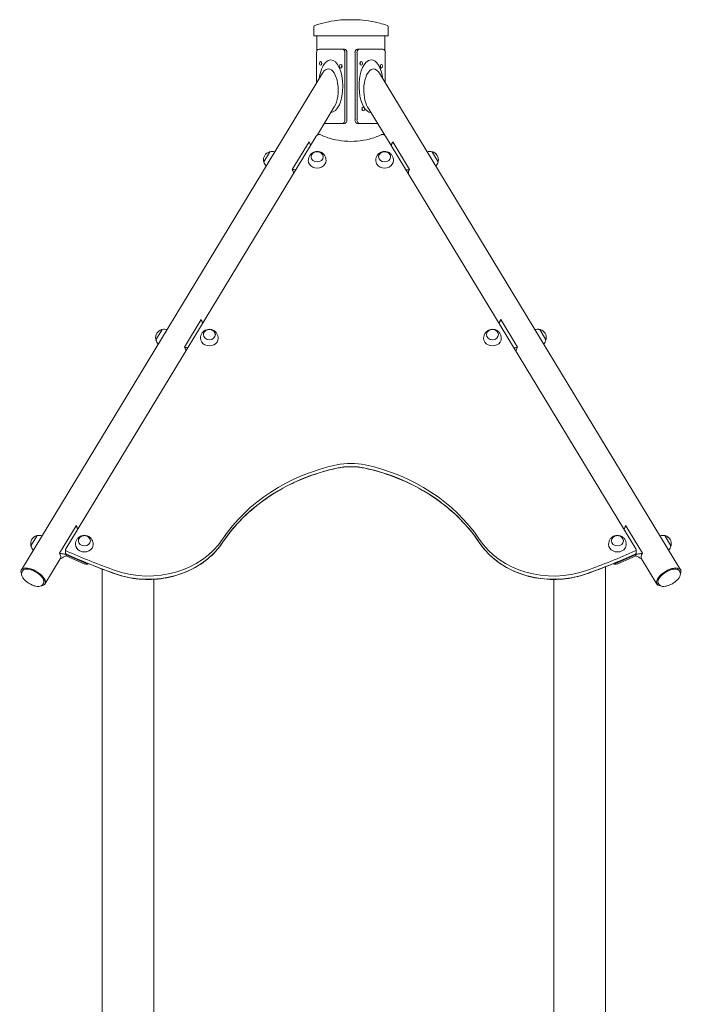
# Model space of a CAD drawing. Units: millimetres. Extents: x 13901 to 14755, y -16563 to -14960.
# Drawn here: x 14316 to 14431, y -16316 to -16144 of the extents above; entities that cross this region are included whole.
import ezdxf

# ---------------------------------------------------------------- set-up
doc = ezdxf.new("R2010")
doc.units = ezdxf.units.MM

# ---------------------------------------------------------------- blocks, each defined once
blk = doc.blocks.new('A$C6E0430F9')
at = {"lineweight": 0, "extrusion": (0, 1, 0)}
for p, q in [((290.74, 384), (290.74, 385.6)), ((303.76, 384), (303.76, 385.6)), ((290.89, 384), (290.74, 384)), ((290.89, 384), (296.9, 384)), ((291.3, 384), (291.3, 381.41)), ((297.6, 384), (296.9, 384)), ((297.6, 384), (303.61, 384)), ((303.2, 384), (303.2, 381.41)), ((303.76, 384), (303.61, 384)), ((291.24, 375.78), (291.24, 381.1)), ((291.66, 381.7), (295.77, 381.7)), ((296.12, 381.7), (295.77, 381.7)), ((296.19, 381.1), (296.19, 369.3)), ((296.54, 381.1), (296.54, 369.3)), ((297.96, 369.3), (297.96, 381.1)), ((298.31, 369.3), (298.31, 381.1)), ((298.38, 381.7), (298.73, 381.7)), ((298.73, 381.7), (302.84, 381.7)), ((303.26, 381.1), (303.26, 375.78)), ((292.27, 377.48), (239.6, 290.58)), ((302.23, 377.48), (354.9, 290.58)), ((294.34, 371.57), (291.37, 366.67)), ((300.16, 371.57), (303.15, 366.64)), ((295.77, 368.7), (292.6, 368.7)), ((296.12, 368.7), (295.77, 368.7)), ((298.38, 368.7), (298.73, 368.7)), ((301.9, 368.7), (298.73, 368.7)), ((247.38, 294.23), (291.16, 366.47)), ((286.99, 360.65), (289.92, 365.48)), ((303.31, 366.47), (347.09, 294.24)), ((304.58, 365.48), (307.51, 360.65)), ((282.01, 361.96), (283.01, 363.62)), ((283.01, 363.62), (283.09, 363.75)), ((311.41, 363.75), (312.49, 361.96)), ((268.12, 329.52), (271.05, 334.35)), ((323.45, 334.35), (326.38, 329.52)), ((264.15, 332.5), (264.23, 332.63)), ((330.27, 332.62), (331.36, 330.83)), ((263.14, 330.83), (264.15, 332.5)), ((246.26, 293.46), (249.19, 298.29)), ((345.31, 298.29), (348.24, 293.46)), ((241.28, 294.77), (242.29, 296.43)), ((242.29, 296.43), (242.37, 296.56)), ((352.13, 296.56), (353.22, 294.76)), ((352.13, 296.56), (352.13, 296.56)), ((247.34, 294.09), (247.34, 293.52)), ((247.4, 293.26), (247.43, 293.32)), ((250.71, 291.79), (247.4, 293.26)), ((247.42, 293.04), (250.71, 291.58)), ((347.1, 293.26), (343.79, 291.79)), ((343.79, 291.58), (347.08, 293.04)), ((347.06, 293.33), (347.1, 293.26)), ((347.13, 294.09), (347.13, 293.52)), ((246.41, 292.49), (243.73, 288.08)), ((348.09, 292.49), (350.77, 288.08)), ((239.85, 290.43), (239.72, 290.2)), ((253.75, 195.35), (253.75, 290.69)), ((341.75, 195.35), (341.75, 291.09)), ((354.65, 290.43), (354.78, 290.2)), ((243.48, 288.23), (243.34, 288)), ((262.75, 195.4), (262.75, 288.9)), ((332.75, 195.4), (332.75, 288.87)), ((351.02, 288.23), (351.16, 288))]:
    blk.add_line(p, q, dxfattribs=at)
at = {"lineweight": 0, "extrusion": (0, 0, -1)}
for centre, radius, start, end in [((-290.99, 385.6), 0.25, 0, 71.2076), ((-283.4, 362.34), 1.45, 348.3761, 74.0633), ((-283.06, 363.54), 0.2, 74.0633, 96.5476), ((-283.48, 361.98), 1.81, 77.6169, 104.7124), ((-311.02, 361.98), 1.81, 75.2876, 102.3831), ((-311.02, 361.98), 1.81, 75.2876, 102.3831), ((-311.44, 363.54), 0.2, 83.4524, 105.9367), ((-311.44, 363.54), 0.2, 83.4524, 105.9367), ((-311.1, 362.34), 1.45, 105.9367, 148.7858), ((-311.1, 362.34), 1.45, 105.9367, 191.6239), ((-283.4, 362.34), 1.45, 348.3761, 31.2252), ((-282.18, 362.09), 0.2, 325.8918, 348.3761), ((-282.18, 362.09), 0.2, 325.8918, 348.3761), ((-283.75, 362.43), 1.81, 317.727, 344.8225), ((-283.75, 362.43), 1.81, 317.727, 344.8225), ((-310.75, 362.43), 1.81, 195.1775, 222.273), ((-312.32, 362.09), 0.2, 191.6239, 214.1082), ((-264.54, 331.21), 1.45, 348.3761, 74.0633), ((-264.19, 332.41), 0.2, 74.0633, 96.5476), ((-264.62, 330.86), 1.81, 77.6169, 104.7124), ((-329.88, 330.86), 1.81, 75.2876, 102.3831), ((-329.88, 330.85), 1.81, 75.2876, 102.3831), ((-330.31, 332.41), 0.2, 83.4524, 105.9367), ((-330.31, 332.41), 0.2, 83.4524, 105.9367), ((-329.96, 331.21), 1.45, 105.9367, 148.8032), ((-329.96, 331.21), 1.45, 105.9367, 191.6239), ((-264.54, 331.21), 1.45, 348.3761, 31.2426), ((-263.31, 330.96), 0.2, 325.8918, 348.3761), ((-263.31, 330.96), 0.2, 325.8918, 348.3761), ((-331.19, 330.96), 0.2, 191.6239, 214.1082), ((-264.89, 331.3), 1.81, 317.727, 344.8225), ((-264.89, 331.3), 1.81, 317.727, 344.8225), ((-329.61, 331.3), 1.81, 195.1775, 222.273), ((-242.68, 295.15), 1.45, 348.3761, 74.0633), ((-242.34, 296.35), 0.2, 74.0633, 96.5476), ((-242.76, 294.79), 1.81, 77.6169, 104.7124), ((-351.74, 294.79), 1.81, 75.2876, 102.3831), ((-351.74, 294.79), 1.81, 75.2876, 102.3831), ((-352.16, 296.35), 0.2, 83.4524, 105.9367), ((-352.16, 296.35), 0.2, 83.4524, 105.9367), ((-351.82, 295.14), 1.45, 105.9367, 191.6239), ((-351.82, 295.15), 1.45, 105.9367, 148.8234), ((-242.68, 295.14), 1.45, 348.3761, 31.2628), ((-241.45, 294.89), 0.2, 325.8918, 348.3761), ((-241.46, 294.89), 0.2, 325.8918, 348.3761), ((-243.03, 295.24), 1.81, 317.727, 344.8225), ((-243.03, 295.24), 1.81, 317.727, 344.8225), ((-351.47, 295.24), 1.81, 195.1775, 222.273), ((-353.05, 294.89), 0.2, 191.6239, 214.1082)]:
    blk.add_arc(centre, radius, start, end, dxfattribs=at)
at = {"lineweight": 0}
blk.add_arc((303.51, 385.6), 0.25, 0, 71.2076, dxfattribs=at)
at = {"lineweight": 0, "extrusion": (0, 0, -1)}
for centre, major_axis, ratio, start_param, end_param in [((291.66, 381.1), (0, 0.6), 0.707107, -1.570796, 0), ((295.77, 381.1), (0, 0.6), 0.707107, 0, 1.570796), ((296.12, 381.1), (0, 0.6), 0.707107, 0, 1.570796), ((298.38, 381.1), (0, 0.6), 0.707107, -1.570796, 0), ((298.73, 381.1), (0, 0.6), 0.707107, -1.570796, 0), ((302.84, 381.1), (0, 0.6), 0.707107, 0, 1.570796), ((291.95, 379.2), (0, 0.325), 0.707107, -4.712389, 1.570796), ((299.02, 379.2), (0, 0.325), 0.707107, -4.712389, 1.570796), ((295.48, 378.7), (0, 0.325), 0.707107, -4.712389, 1.570796), ((302.55, 378.7), (0, 0.325), 0.707107, -4.712389, 1.570796), ((299.37, 371.2), (0, 0.325), 0.707107, -4.712389, 1.570796), ((295.77, 369.3), (0, -0.6), 0.707107, -1.570796, 0), ((296.12, 369.3), (0, -0.6), 0.707107, -1.570796, 0), ((298.38, 369.3), (0, -0.6), 0.707107, 0, 1.570796), ((298.73, 369.3), (0, -0.6), 0.707107, 0, 1.570796), ((288, 365.77), (2.07, -1.25), 0.460179, -0.736547, -0.535741), ((306.5, 365.77), (2.07, 1.25), 0.460179, -2.605221, -2.405357), ((291.34, 362.86), (1.05, 0), 0.855186, -1.02590979740872, 5.257275509770866), ((303.13, 362.86), (1.05, 0), 0.855186, -1.025909797408719, 5.257275509770867), ((291.34, 362.21), (1.55, 0), 0.855186, 0, 3.141593), ((303.13, 362.21), (1.55, 0), 0.855186, 0, 3.141593), ((269.13, 334.64), (2.07, -1.25), 0.460179, -0.736547, -0.535741), ((325.37, 334.64), (2.07, 1.25), 0.460179, -2.605221, -2.405357), ((272.48, 331.73), (1.05, 0), 0.855186, -1.025909797408719, 5.257275509770867), ((322, 331.73), (1.05, 0), 0.855186, -1.025909797408719, 5.257275509770867), ((272.48, 331.08), (1.55, 0), 0.855186, 0, 3.141593), ((322, 331.08), (1.55, 0), 0.855186, 0, 3.141593), ((302.71, 282.32), (32.13, 0), 0.855186, -2.622856, -1.820711), ((302.71, 282.32), (32.13, 0), 0.855186, -2.622856, -1.820711), ((297.24, 300.65), (10, 0), 0.855186, -1.820711, -1.320929), ((297.24, 300.65), (10, 0), 0.855186, -1.820711, -1.320929), ((291.77, 282.32), (32.13, 0), 0.855186, -1.320929, -0.518783), ((291.77, 282.32), (32.13, 0), 0.855186, -1.320929, -0.518783), ((247.27, 298.58), (2.07, -1.25), 0.460179, -0.736547, -0.535741), ((347.23, 298.58), (2.07, 1.25), 0.460179, -2.606861, -2.403935), ((250.62, 295.66), (1.05, 0), 0.855186, -1.025909797408719, 5.257275509770867), ((343.86, 295.66), (1.05, 0), 0.855186, -1.025909797408718, 5.257275509770868), ((250.62, 295.01), (1.55, 0), 0.855186, 0, 3.141593), ((261.78, 301.73), (-15, 0), 0.855186, -2.622856, -1.177276), ((261.78, 301.73), (-15, 0), 0.855186, -2.622856, -1.177276), ((332.69, 301.73), (-15, 0), 0.855186, -1.964363, -0.518783), ((332.69, 301.73), (-15, 0), 0.855186, -1.964363, -0.518783), ((343.86, 295.02), (1.55, 0), 0.855186, 0, 3.141593), ((247.64, 293.52), (-0.3, 0), 0.855186, -1.089289, 0), ((247.64, 293.52), (-0.3, 0), 0.855186, -1.089289, 0), ((297.07, 374.41), (-107.03, 0), 0.855186, -1.177276, -1.089289), ((297.07, 374.41), (-107.03, 0), 0.855186, -1.177276, -1.089289), ((297.4, 374.41), (-107.03, 0), 0.855186, -2.052351, -1.964363), ((297.4, 374.41), (-107.03, 0), 0.855186, -2.052351, -1.964363), ((346.83, 293.52), (0.3, 0), 0.855186, 0, 1.089242), ((346.83, 293.52), (0.3, 0), 0.855186, 0, 1.089242), ((250.99, 292.24), (-0.6, 0), 0.855186, -1.742576, -1.0926), ((343.51, 292.24), (-0.6, 0), 0.855186, -2.048993, -1.365146), ((241.67, 289.33), (-2.07, 1.25), 0.460179, -0.580809, 2.220195), ((241.67, 289.33), (-1.81, 1.1), 0.460179, 0, 3.141593), ((352.83, 289.33), (-2.07, -1.25), 0.460179, -0.580809, 3.722402), ((352.83, 289.33), (1.81, 1.1), 0.460179, -2.222338, 0), ((241.67, 289.33), (2.07, -1.25), 0.460179, -0.921397, 0.580809), ((352.83, 289.33), (-1.81, -1.1), 0.460179, 0, 0.919255)]:
    blk.add_ellipse(centre, major_axis=major_axis, ratio=ratio, start_param=start_param, end_param=end_param, dxfattribs=at)
at = {"lineweight": 0}
for centre, major_axis, ratio, start_param, end_param in [((293.71, 375.2), (0, -4.61), 0.460179, -2.696787, -1.855704), ((292.3, 379.2), (0, -0.325), 0.707107, -2.263956, -0.877636), ((293.71, 375.2), (0, -4.61), 0.460179, 3.141593, 3.586399), ((293.71, 375.2), (0, -4.61), 0.460179, 0.012909, 3.141593), ((300.79, 375.2), (0, -4.61), 0.460179, -2.696787, -0.012909), ((298.66, 379.2), (0, 0.325), 0.707107, -1.570796, -0.877636), ((298.66, 379.2), (0, 0.325), 0.707107, -2.263956, -1.570796), ((300.79, 375.2), (0, -4.61), 0.460179, 3.141593, 3.586399), ((300.79, 375.2), (0, -4.61), 0.460179, 1.855704, 3.141593), ((293.3, 374.52), (0, -3.71), 0.460179, -2.908733, -2.492194), ((293.3, 374.52), (0, -3.71), 0.460179, 3.141593, 3.374453), ((293.3, 374.52), (0, -3.71), 0.460179, 0.649399, 3.141593), ((295.84, 378.7), (0, -0.325), 0.707107, -2.263956, -0.877636), ((301.2, 374.52), (0, -3.71), 0.460179, -2.908733, -0.649399), ((301.2, 374.52), (0, -3.71), 0.460179, 3.141593, 3.374453), ((301.2, 374.52), (0, -3.71), 0.460179, 2.492194, 3.141593), ((302.2, 378.7), (0, 0.325), 0.707107, -1.570796, -0.877636), ((302.2, 378.7), (0, 0.325), 0.707107, -2.263956, -1.570796), ((299.02, 371.2), (0, 0.325), 0.707107, -1.570796, -0.877636), ((299.02, 371.2), (0, 0.325), 0.707107, -2.263956, -1.570796), ((285.07, 360.94), (2.07, -1.25), 0.460179, 0.24349, 0.736547), ((309.43, 360.94), (-2.07, -1.25), 0.460179, -0.736236, -0.200224), ((266.2, 329.81), (2.07, -1.25), 0.460179, 0.24349, 0.736547), ((328.3, 329.81), (-2.07, -1.25), 0.460179, -0.736236, -0.204039), ((297.24, 300.08), (-10, 0), 0.855186, -1.820664, -1.320882), ((297.24, 300.08), (-10, 0), 0.855186, -1.820664, -1.320882), ((302.71, 281.75), (-32.13, 0), 0.855186, -1.320882, -0.518737), ((302.71, 281.75), (-32.13, 0), 0.855186, -1.320882, -0.518737), ((291.77, 281.75), (-32.13, 0), 0.855186, -2.622809, -1.820664), ((291.77, 281.75), (-32.13, 0), 0.855186, -2.622809, -1.820664), ((261.78, 302.3), (15, 0), 0.855186, -1.964316, -0.518737), ((261.78, 302.3), (15, 0), 0.855186, -1.964316, -0.518737), ((332.69, 302.3), (15, 0), 0.855186, -2.622809, -1.177229), ((332.69, 302.3), (15, 0), 0.855186, -2.622809, -1.177229), ((244.34, 293.74), (2.07, -1.25), 0.460179, 0, 0.736547), ((247.64, 294.09), (-0.3, 0), 0.855186, 0, 1.089289), ((247.64, 294.09), (-0.3, 0), 0.855186, 0, 1.089289), ((244.66, 294.26), (2.66, -1.61), 0.460179, 0.271998, 0.400921), ((297.07, 374.98), (107.03, 0), 0.855186, -2.052304, -1.964316), ((297.07, 374.98), (107.03, 0), 0.855186, -2.052304, -1.964316), ((297.4, 374.98), (107.03, 0), 0.855186, -1.177229, -1.089242), ((297.4, 374.98), (107.03, 0), 0.855186, -1.177229, -1.089242), ((346.83, 294.09), (0.3, 0), 0.855186, -1.089242, 0), ((346.83, 294.09), (0.3, 0), 0.855186, -1.089242, 0), ((349.84, 294.26), (-2.66, -1.61), 0.460179, -0.40089, -0.271998), ((350.16, 293.74), (-2.07, -1.25), 0.460179, -0.737658, 0), ((250.99, 292.04), (0.6, 0), 0.855186, -2.048993, -0.911729), ((343.51, 292.04), (0.6, 0), 0.855186, -2.252086, -1.0926), ((241.67, 289.33), (-1.85, 1.12), 0.460179, -2.220195, 0.204243), ((241.97, 289.82), (-1.65, 1), 0.460179, 0.122725, 0.163077), ((241.77, 289.5), (-1.65, 1), 0.460179, -0.494497, -0.367424), ((241.97, 289.82), (-1.45, 0.88), 0.460179, -0.052698, -0.051424), ((241.77, 289.5), (-1.45, 0.88), 0.460179, -1.856808, -1.284785), ((352.83, 289.33), (1.85, 1.12), 0.460179, -0.204243, 3.345836), ((352.73, 289.5), (-1.45, -0.88), 0.460179, -1.856808, -1.284785), ((352.53, 289.82), (1.45, 0.88), 0.460179, 0.051424, 0.052698), ((352.73, 289.5), (1.65, 1), 0.460179, 0.367424, 0.494497), ((352.53, 289.82), (1.65, 1), 0.460179, -0.163077, -0.122725), ((241.67, 289.33), (1.85, -1.12), 0.460179, -0.204243, 0.921397), ((241.97, 289.82), (1.45, -0.88), 0.460179, 0.051424, 0.052698), ((241.77, 289.5), (1.65, -1), 0.460179, 0.367424, 0.494497), ((241.97, 289.82), (1.65, -1), 0.460179, -0.163077, -0.122725), ((352.53, 289.82), (-1.65, -1), 0.460179, 0.122725, 0.163077), ((352.73, 289.5), (-1.65, -1), 0.460179, -0.494497, -0.367424), ((352.53, 289.82), (-1.45, -0.88), 0.460179, -0.052698, -0.051424)]:
    blk.add_ellipse(centre, major_axis=major_axis, ratio=ratio, start_param=start_param, end_param=end_param, dxfattribs=at)
for points, knots in [([(290.91, 385.83), (292.17, 386.26), (293.47, 386.56), (295.24, 386.78), (295.7, 386.83), (296.15, 386.85)], [0, 0, 0, 0, 3.98366, 3.98366, 5.348399, 5.348399, 5.348399, 5.348399]), ([(296.23, 386.85), (296.21, 386.85), (296.18, 386.85), (296.16, 386.85), (296.15, 386.85), (296.15, 386.85)], [-6.9325284, -6.9325284, -6.9325284, -6.9325284, -6.7106936, -6.7106936, -6.4992658, -6.4992658, -6.4992658, -6.4992658]), ([(298.35, 386.85), (298.35, 386.85), (298.35, 386.85), (298.35, 386.85), (298.32, 386.85), (298.21, 386.85), (298.13, 386.85), (297.92, 386.85), (297.8, 386.85), (297.54, 386.85), (297.39, 386.85), (297.1, 386.85), (296.96, 386.85), (296.69, 386.85), (296.57, 386.85), (296.37, 386.85), (296.29, 386.85), (296.23, 386.85)], [-3.032449, -3.032449, -3.032449, -3.032449, -3.023518, -3.023518, -2.590701, -2.590701, -2.163239, -2.163239, -1.73161, -1.73161, -1.297345, -1.297345, -0.863882, -0.863882, -0.431438, -0.431438, 0, 0, 0, 0]), ([(298.35, 386.85), (299.68, 386.78), (301, 386.57), (302.72, 386.11), (303.16, 385.98), (303.59, 385.83)], [0, 0, 0, 0, 3.983665, 3.983665, 5.348399, 5.348399, 5.348399, 5.348399]), ([(290.18, 364.84), (290.18, 364.85), (290.13, 364.96), (290.04, 365.17), (289.96, 365.38), (289.92, 365.48)], [0.6475107, 0.6475107, 0.6475107, 0.6475107, 0.6686368, 1.0029552, 1.3372736, 1.3372736, 1.3372736, 1.3372736]), ([(291.16, 366.47), (291.2, 366.52), (291.23, 366.57), (291.32, 366.64), (291.38, 366.68), (291.49, 366.72), (291.55, 366.74), (291.67, 366.76), (291.73, 366.76), (291.85, 366.74), (291.91, 366.72), (291.96, 366.69), (291.96, 366.69), (291.97, 366.69)], [3.619789, 3.619789, 3.619789, 3.619789, 3.926597, 3.926597, 4.244792, 4.244792, 4.562987, 4.562987, 4.881183, 4.881183, 5.199378, 5.199378, 5.210766, 5.210766, 5.210766, 5.210766]), ([(291.97, 366.69), (292.61, 366.39), (293.29, 366.15), (294.69, 365.78), (295.41, 365.66), (296.87, 365.53), (297.6, 365.53), (299.06, 365.66), (299.78, 365.78), (301.18, 366.15), (301.86, 366.39), (302.51, 366.69)], [4.2140115, 4.2140115, 4.2140115, 4.2140115, 4.4133719, 4.4133719, 4.6127322, 4.6127322, 4.8120926, 4.8120926, 5.0114529, 5.0114529, 5.2108133, 5.2108133, 5.2108133, 5.2108133]), ([(302.51, 366.69), (302.56, 366.72), (302.62, 366.74), (302.74, 366.75), (302.8, 366.76), (302.92, 366.74), (302.98, 366.73), (303.09, 366.68), (303.14, 366.65), (303.24, 366.57), (303.28, 366.52), (303.31, 366.47)], [4.213965, 4.213965, 4.213965, 4.213965, 4.53216, 4.53216, 4.850355, 4.850355, 5.168551, 5.168551, 5.486746, 5.486746, 5.804942, 5.804942, 5.804942, 5.804942]), ([(304.31, 364.82), (304.32, 364.83), (304.37, 364.95), (304.46, 365.17), (304.54, 365.38), (304.58, 365.48)], [0.6187598, 0.6187598, 0.6187598, 0.6187598, 0.6682968, 1.0024452, 1.3365936, 1.3365936, 1.3365936, 1.3365936]), ([(289.79, 362.21), (289.79, 362.38), (289.82, 362.55), (289.93, 362.88), (290.01, 363.03), (290.2, 363.29), (290.32, 363.41), (290.57, 363.6), (290.71, 363.67), (291.01, 363.77), (291.16, 363.79), (291.47, 363.8), (291.63, 363.78), (291.95, 363.68), (292.1, 363.61), (292.38, 363.4), (292.51, 363.27), (292.71, 362.98), (292.79, 362.81), (292.87, 362.5), (292.89, 362.35), (292.89, 362.21)], [3.141593, 3.141593, 3.141593, 3.141593, 3.415957, 3.415957, 3.697708, 3.697708, 4.000046, 4.000046, 4.331486, 4.331486, 4.690427, 4.690427, 5.061748, 5.061748, 5.422618, 5.422618, 5.754263, 5.754263, 6.054197, 6.054197, 6.283185, 6.283185, 6.283185, 6.283185]), ([(290.29, 362.84), (290.3, 362.92), (290.31, 363.01), (290.38, 363.19), (290.43, 363.28), (290.55, 363.43), (290.63, 363.5), (290.81, 363.62), (290.91, 363.67), (291.13, 363.73), (291.24, 363.74), (291.47, 363.74), (291.58, 363.72), (291.8, 363.65), (291.9, 363.61), (292.08, 363.48), (292.16, 363.41), (292.28, 363.24), (292.33, 363.15), (292.38, 362.98), (292.39, 362.91), (292.39, 362.84)], [3.164495, 3.164495, 3.164495, 3.164495, 3.442653, 3.442653, 3.748634, 3.748634, 4.065618, 4.065618, 4.392677, 4.392677, 4.725251, 4.725251, 5.05932, 5.05932, 5.39161, 5.39161, 5.717844, 5.717844, 6.033261, 6.033261, 6.260283, 6.260283, 6.260283, 6.260283]), ([(301.58, 362.21), (301.58, 362.38), (301.61, 362.56), (301.72, 362.88), (301.79, 363.03), (301.99, 363.29), (302.1, 363.41), (302.36, 363.6), (302.5, 363.67), (302.79, 363.77), (302.95, 363.79), (303.26, 363.8), (303.42, 363.78), (303.73, 363.68), (303.89, 363.61), (304.17, 363.4), (304.29, 363.27), (304.5, 362.98), (304.57, 362.81), (304.66, 362.5), (304.68, 362.35), (304.68, 362.21)], [3.141593, 3.141593, 3.141593, 3.141593, 3.415957, 3.415957, 3.697708, 3.697708, 4.000046, 4.000046, 4.331486, 4.331486, 4.690427, 4.690427, 5.061748, 5.061748, 5.422618, 5.422618, 5.754263, 5.754263, 6.054197, 6.054197, 6.283185, 6.283185, 6.283185, 6.283185]), ([(302.08, 362.84), (302.08, 362.92), (302.1, 363.01), (302.16, 363.19), (302.21, 363.28), (302.34, 363.43), (302.42, 363.5), (302.6, 363.62), (302.7, 363.67), (302.92, 363.73), (303.03, 363.74), (303.26, 363.74), (303.37, 363.72), (303.59, 363.65), (303.69, 363.61), (303.87, 363.48), (303.95, 363.41), (304.07, 363.24), (304.12, 363.15), (304.17, 362.98), (304.18, 362.91), (304.18, 362.84)], [3.164495, 3.164495, 3.164495, 3.164495, 3.442653, 3.442653, 3.748634, 3.748634, 4.065618, 4.065618, 4.392677, 4.392677, 4.725251, 4.725251, 5.05932, 5.05932, 5.39161, 5.39161, 5.717844, 5.717844, 6.033261, 6.033261, 6.260283, 6.260283, 6.260283, 6.260283]), ([(287.57, 360.55), (287.57, 360.55), (287.47, 360.57), (287.27, 360.6), (287.08, 360.63), (286.99, 360.65)], [0.6475107, 0.6475107, 0.6475107, 0.6475107, 0.6686368, 1.0029552, 1.3372736, 1.3372736, 1.3372736, 1.3372736]), ([(306.9, 360.54), (306.92, 360.54), (307.02, 360.56), (307.23, 360.6), (307.42, 360.63), (307.51, 360.65)], [0.6190755, 0.6190755, 0.6190755, 0.6190755, 0.6682968, 1.0024452, 1.3365936, 1.3365936, 1.3365936, 1.3365936]), ([(271.31, 333.71), (271.31, 333.72), (271.26, 333.83), (271.18, 334.04), (271.09, 334.25), (271.05, 334.35)], [0.6475107, 0.6475107, 0.6475107, 0.6475107, 0.6686368, 1.0029552, 1.3372736, 1.3372736, 1.3372736, 1.3372736]), ([(323.18, 333.69), (323.18, 333.7), (323.23, 333.82), (323.32, 334.04), (323.41, 334.25), (323.45, 334.35)], [0.6210588, 0.6210588, 0.6210588, 0.6210588, 0.6682968, 1.0024452, 1.3365936, 1.3365936, 1.3365936, 1.3365936]), ([(270.93, 331.08), (270.93, 331.25), (270.95, 331.43), (271.06, 331.75), (271.14, 331.9), (271.33, 332.16), (271.45, 332.28), (271.7, 332.47), (271.84, 332.54), (272.14, 332.64), (272.29, 332.66), (272.61, 332.67), (272.77, 332.65), (273.08, 332.55), (273.23, 332.48), (273.51, 332.27), (273.64, 332.14), (273.84, 331.85), (273.92, 331.68), (274.01, 331.37), (274.03, 331.22), (274.03, 331.08)], [3.141593, 3.141593, 3.141593, 3.141593, 3.415957, 3.415957, 3.697708, 3.697708, 4.000046, 4.000046, 4.331486, 4.331486, 4.690427, 4.690427, 5.061748, 5.061748, 5.422618, 5.422618, 5.754263, 5.754263, 6.054197, 6.054197, 6.283185, 6.283185, 6.283185, 6.283185]), ([(271.43, 331.71), (271.43, 331.79), (271.44, 331.88), (271.51, 332.06), (271.56, 332.15), (271.69, 332.3), (271.77, 332.37), (271.95, 332.49), (272.05, 332.54), (272.26, 332.6), (272.37, 332.61), (272.6, 332.61), (272.72, 332.59), (272.93, 332.53), (273.03, 332.48), (273.21, 332.35), (273.29, 332.28), (273.41, 332.11), (273.46, 332.02), (273.51, 331.85), (273.52, 331.78), (273.52, 331.71)], [3.164495, 3.164495, 3.164495, 3.164495, 3.442653, 3.442653, 3.748634, 3.748634, 4.065618, 4.065618, 4.392677, 4.392677, 4.725251, 4.725251, 5.05932, 5.05932, 5.39161, 5.39161, 5.717844, 5.717844, 6.033261, 6.033261, 6.260283, 6.260283, 6.260283, 6.260283]), ([(320.45, 331.08), (320.45, 331.25), (320.48, 331.43), (320.58, 331.75), (320.66, 331.9), (320.86, 332.16), (320.97, 332.28), (321.23, 332.47), (321.37, 332.54), (321.66, 332.64), (321.82, 332.66), (322.13, 332.67), (322.29, 332.65), (322.6, 332.55), (322.76, 332.48), (323.04, 332.27), (323.16, 332.14), (323.37, 331.85), (323.44, 331.68), (323.53, 331.37), (323.55, 331.22), (323.55, 331.08)], [3.141593, 3.141593, 3.141593, 3.141593, 3.415957, 3.415957, 3.697708, 3.697708, 4.000046, 4.000046, 4.331486, 4.331486, 4.690427, 4.690427, 5.061748, 5.061748, 5.422618, 5.422618, 5.754263, 5.754263, 6.054197, 6.054197, 6.283185, 6.283185, 6.283185, 6.283185]), ([(320.95, 331.71), (320.95, 331.8), (320.97, 331.88), (321.03, 332.06), (321.08, 332.15), (321.21, 332.31), (321.29, 332.38), (321.47, 332.49), (321.57, 332.54), (321.79, 332.6), (321.9, 332.61), (322.13, 332.61), (322.24, 332.59), (322.45, 332.53), (322.56, 332.48), (322.74, 332.35), (322.81, 332.28), (322.94, 332.11), (322.99, 332.02), (323.04, 331.85), (323.05, 331.78), (323.05, 331.71)], [3.164495, 3.164495, 3.164495, 3.164495, 3.442653, 3.442653, 3.748634, 3.748634, 4.065618, 4.065618, 4.392677, 4.392677, 4.725251, 4.725251, 5.05932, 5.05932, 5.39161, 5.39161, 5.717844, 5.717844, 6.033261, 6.033261, 6.260283, 6.260283, 6.260283, 6.260283]), ([(268.71, 329.42), (268.7, 329.42), (268.6, 329.44), (268.4, 329.47), (268.21, 329.5), (268.12, 329.52)], [0.6475107, 0.6475107, 0.6475107, 0.6475107, 0.6686368, 1.0029552, 1.3372736, 1.3372736, 1.3372736, 1.3372736]), ([(325.77, 329.41), (325.78, 329.42), (325.89, 329.43), (326.1, 329.47), (326.28, 329.5), (326.38, 329.52)], [0.6213746, 0.6213746, 0.6213746, 0.6213746, 0.6682968, 1.0024452, 1.3365936, 1.3365936, 1.3365936, 1.3365936]), ([(299.72, 308.34), (299.39, 308.41), (299.07, 308.47), (298.41, 308.55), (298.07, 308.58), (297.41, 308.61), (297.07, 308.61), (296.4, 308.58), (296.07, 308.55), (295.41, 308.47), (295.08, 308.41), (294.76, 308.34)], [1.3209287, 1.3209287, 1.3209287, 1.3209287, 1.4208851, 1.4208851, 1.5208415, 1.5208415, 1.6207979, 1.6207979, 1.7207543, 1.7207543, 1.8207108, 1.8207108, 1.8207108, 1.8207108]), ([(294.76, 308.34), (293.09, 307.98), (291.46, 307.5), (288.31, 306.33), (286.79, 305.63), (283.89, 304.04), (282.52, 303.15), (279.97, 301.19), (278.78, 300.12), (276.62, 297.83), (275.65, 296.62), (274.8, 295.34)], [1.8207108, 1.8207108, 1.8207108, 1.8207108, 1.9811398, 1.9811398, 2.1415689, 2.1415689, 2.301998, 2.301998, 2.462427, 2.462427, 2.6228561, 2.6228561, 2.6228561, 2.6228561]), ([(319.68, 295.34), (318.82, 296.62), (317.85, 297.84), (315.7, 300.12), (314.51, 301.19), (311.95, 303.15), (310.58, 304.04), (307.69, 305.63), (306.17, 306.33), (303.02, 307.5), (301.38, 307.98), (299.72, 308.34)], [0.5187834, 0.5187834, 0.5187834, 0.5187834, 0.6792125, 0.6792125, 0.8396415, 0.8396415, 1.0000706, 1.0000706, 1.1604997, 1.1604997, 1.3209287, 1.3209287, 1.3209287, 1.3209287]), ([(249.45, 297.65), (249.45, 297.66), (249.4, 297.77), (249.32, 297.98), (249.23, 298.18), (249.19, 298.29)], [0.6475107, 0.6475107, 0.6475107, 0.6475107, 0.6686368, 1.0029552, 1.3372736, 1.3372736, 1.3372736, 1.3372736]), ([(345.04, 297.63), (345.04, 297.64), (345.09, 297.76), (345.18, 297.98), (345.27, 298.19), (345.31, 298.29)], [0.6247384, 0.6247384, 0.6247384, 0.6247384, 0.6705383, 1.0058074, 1.3410765, 1.3410765, 1.3410765, 1.3410765]), ([(249.07, 295.01), (249.07, 295.19), (249.1, 295.36), (249.2, 295.68), (249.28, 295.83), (249.47, 296.1), (249.59, 296.21), (249.84, 296.4), (249.99, 296.47), (250.28, 296.57), (250.43, 296.6), (250.75, 296.61), (250.91, 296.58), (251.22, 296.49), (251.37, 296.41), (251.65, 296.21), (251.78, 296.08), (251.98, 295.78), (252.06, 295.62), (252.15, 295.3), (252.17, 295.16), (252.17, 295.01)], [3.141593, 3.141593, 3.141593, 3.141593, 3.415957, 3.415957, 3.697708, 3.697708, 4.000046, 4.000046, 4.331486, 4.331486, 4.690427, 4.690427, 5.061748, 5.061748, 5.422618, 5.422618, 5.754263, 5.754263, 6.054197, 6.054197, 6.283185, 6.283185, 6.283185, 6.283185]), ([(249.57, 295.64), (249.57, 295.73), (249.59, 295.82), (249.65, 296), (249.7, 296.08), (249.83, 296.24), (249.91, 296.31), (250.09, 296.43), (250.19, 296.47), (250.4, 296.53), (250.52, 296.55), (250.74, 296.54), (250.86, 296.53), (251.07, 296.46), (251.17, 296.41), (251.35, 296.29), (251.43, 296.21), (251.56, 296.05), (251.6, 295.95), (251.65, 295.79), (251.66, 295.71), (251.67, 295.64)], [3.164495, 3.164495, 3.164495, 3.164495, 3.442653, 3.442653, 3.748634, 3.748634, 4.065618, 4.065618, 4.392677, 4.392677, 4.725251, 4.725251, 5.05932, 5.05932, 5.39161, 5.39161, 5.717844, 5.717844, 6.033261, 6.033261, 6.260283, 6.260283, 6.260283, 6.260283]), ([(342.31, 295.02), (342.31, 295.19), (342.34, 295.36), (342.44, 295.69), (342.52, 295.84), (342.72, 296.1), (342.83, 296.21), (343.09, 296.4), (343.23, 296.47), (343.52, 296.57), (343.68, 296.6), (343.99, 296.61), (344.15, 296.59), (344.46, 296.49), (344.62, 296.41), (344.9, 296.21), (345.02, 296.08), (345.23, 295.79), (345.3, 295.62), (345.39, 295.31), (345.41, 295.16), (345.41, 295.02)], [3.141593, 3.141593, 3.141593, 3.141593, 3.415957, 3.415957, 3.697708, 3.697708, 4.000046, 4.000046, 4.331486, 4.331486, 4.690427, 4.690427, 5.061748, 5.061748, 5.422618, 5.422618, 5.754263, 5.754263, 6.054197, 6.054197, 6.283185, 6.283185, 6.283185, 6.283185]), ([(342.81, 295.64), (342.81, 295.73), (342.83, 295.82), (342.89, 296), (342.94, 296.08), (343.07, 296.24), (343.15, 296.31), (343.33, 296.43), (343.43, 296.47), (343.65, 296.53), (343.76, 296.55), (343.99, 296.55), (344.1, 296.53), (344.32, 296.46), (344.42, 296.41), (344.6, 296.29), (344.67, 296.21), (344.8, 296.05), (344.85, 295.95), (344.9, 295.79), (344.91, 295.72), (344.91, 295.64)], [3.164495, 3.164495, 3.164495, 3.164495, 3.442653, 3.442653, 3.748634, 3.748634, 4.065618, 4.065618, 4.392677, 4.392677, 4.725251, 4.725251, 5.05932, 5.05932, 5.39161, 5.39161, 5.717844, 5.717844, 6.033261, 6.033261, 6.260283, 6.260283, 6.260283, 6.260283]), ([(274.8, 295.34), (274.08, 294.27), (273.18, 293.28), (271.09, 291.57), (269.9, 290.85), (267.33, 289.72), (265.95, 289.32), (263.11, 288.86), (261.66, 288.81), (258.79, 289.07), (257.37, 289.38), (256.04, 289.85)], [0.518737, 0.518737, 0.518737, 0.518737, 0.807853, 0.807853, 1.096968, 1.096968, 1.386084, 1.386084, 1.6752, 1.6752, 1.964316, 1.964316, 1.964316, 1.964316]), ([(338.44, 289.85), (337.1, 289.38), (335.69, 289.07), (332.82, 288.82), (331.36, 288.87), (328.53, 289.32), (327.15, 289.72), (324.58, 290.85), (323.39, 291.57), (321.29, 293.28), (320.39, 294.27), (319.68, 295.34)], [1.177229, 1.177229, 1.177229, 1.177229, 1.466345, 1.466345, 1.755461, 1.755461, 2.044577, 2.044577, 2.333693, 2.333693, 2.622809, 2.622809, 2.622809, 2.622809]), ([(247.42, 293.04), (247.34, 292.99), (247.17, 292.9), (246.91, 292.76), (246.66, 292.62), (246.49, 292.53), (246.4, 292.48)], [0, 0, 0, 0, 0.312395, 0.62479, 0.937184, 1.24905, 1.24905, 1.24905, 1.24905]), ([(247.42, 293.04), (247.34, 292.99), (247.17, 292.9), (246.91, 292.76), (246.66, 292.62), (246.49, 292.52), (246.4, 292.48)], [0, 0, 0, 0, 0.313281, 0.626561, 0.939842, 1.252514, 1.252514, 1.252514, 1.252514]), ([(247.34, 294.09), (247.34, 294.1), (247.34, 294.11), (247.34, 294.13), (247.35, 294.14), (247.35, 294.16), (247.35, 294.17), (247.36, 294.19), (247.36, 294.2), (247.37, 294.22), (247.38, 294.23), (247.38, 294.23)], [3.1415927, 3.1415927, 3.1415927, 3.1415927, 3.237232, 3.237232, 3.3328714, 3.3328714, 3.4285107, 3.4285107, 3.5241501, 3.5241501, 3.6197895, 3.6197895, 3.6197895, 3.6197895]), ([(247.34, 293.52), (247.34, 293.5), (247.34, 293.47), (247.36, 293.43), (247.36, 293.41), (247.39, 293.37), (247.4, 293.35), (247.43, 293.32), (247.44, 293.31), (247.48, 293.28), (247.5, 293.27), (247.51, 293.26)], [3.141593, 3.141593, 3.141593, 3.141593, 3.35945, 3.35945, 3.577308, 3.577308, 3.795166, 3.795166, 4.013024, 4.013024, 4.230881, 4.230881, 4.230881, 4.230881]), ([(256.04, 289.85), (255.46, 290.06), (254.88, 290.27), (253.73, 290.7), (253.16, 290.92), (252.02, 291.36), (251.45, 291.59), (250.32, 292.05), (249.75, 292.29), (248.63, 292.77), (248.07, 293.01), (247.51, 293.26)], [1.96431634, 1.96431634, 1.96431634, 1.96431634, 1.98191388, 1.98191388, 1.99951142, 1.99951142, 2.01710897, 2.01710897, 2.03470651, 2.03470651, 2.05230405, 2.05230405, 2.05230405, 2.05230405]), ([(346.96, 293.26), (346.41, 293.02), (345.85, 292.77), (344.72, 292.29), (344.16, 292.06), (343.03, 291.59), (342.46, 291.36), (341.32, 290.92), (340.74, 290.7), (339.59, 290.27), (339.02, 290.06), (338.44, 289.85)], [1.08924176, 1.08924176, 1.08924176, 1.08924176, 1.10683931, 1.10683931, 1.12443685, 1.12443685, 1.14203439, 1.14203439, 1.15963193, 1.15963193, 1.17722948, 1.17722948, 1.17722948, 1.17722948]), ([(346.96, 293.26), (346.98, 293.27), (347, 293.28), (347.03, 293.31), (347.05, 293.32), (347.08, 293.35), (347.09, 293.37), (347.11, 293.41), (347.12, 293.43), (347.13, 293.48), (347.13, 293.5), (347.13, 293.52)], [5.193944, 5.193944, 5.193944, 5.193944, 5.411792, 5.411792, 5.62964, 5.62964, 5.847489, 5.847489, 6.065337, 6.065337, 6.283185, 6.283185, 6.283185, 6.283185]), ([(347.08, 293.04), (347.16, 292.99), (347.33, 292.9), (347.59, 292.76), (347.84, 292.62), (348.01, 292.52), (348.1, 292.48)], [0, 0, 0, 0, 0.313281, 0.626561, 0.939842, 1.252514, 1.252514, 1.252514, 1.252514]), ([(347.09, 294.24), (347.1, 294.23), (347.1, 294.22), (347.11, 294.2), (347.12, 294.19), (347.12, 294.17), (347.13, 294.16), (347.13, 294.14), (347.13, 294.13), (347.13, 294.11), (347.13, 294.1), (347.13, 294.09)], [5.8049417, 5.8049417, 5.8049417, 5.8049417, 5.9005904, 5.9005904, 5.9962391, 5.9962391, 6.0918879, 6.0918879, 6.1875366, 6.1875366, 6.2831853, 6.2831853, 6.2831853, 6.2831853]), ([(239.72, 290.2), (239.66, 290.11), (239.63, 290), (239.62, 289.77), (239.64, 289.64), (239.75, 289.36), (239.84, 289.21), (240.07, 288.9), (240.22, 288.75), (240.54, 288.46), (240.72, 288.33), (241.1, 288.09), (241.3, 287.99), (241.7, 287.82), (241.9, 287.75), (242.28, 287.66), (242.47, 287.64), (242.81, 287.66), (242.97, 287.7), (243.2, 287.83), (243.28, 287.91), (243.34, 288)], [2.869594, 2.869594, 2.869594, 2.869594, 3.11032, 3.11032, 3.391183, 3.391183, 3.731076, 3.731076, 4.072922, 4.072922, 4.407395, 4.407395, 4.739322, 4.739322, 5.072905, 5.072905, 5.412765, 5.412765, 5.757018, 5.757018, 6.011187, 6.011187, 6.011187, 6.011187]), ([(351.16, 288), (351.21, 287.91), (351.29, 287.84), (351.49, 287.72), (351.61, 287.68), (351.91, 287.64), (352.09, 287.65), (352.47, 287.71), (352.68, 287.77), (353.08, 287.93), (353.28, 288.03), (353.67, 288.25), (353.85, 288.38), (354.19, 288.65), (354.34, 288.8), (354.59, 289.1), (354.7, 289.26), (354.84, 289.57), (354.88, 289.73), (354.87, 289.99), (354.84, 290.1), (354.78, 290.2)], [4.712389, 4.712389, 4.712389, 4.712389, 4.953115, 4.953115, 5.233977, 5.233977, 5.573871, 5.573871, 5.915716, 5.915716, 6.25019, 6.25019, 6.582117, 6.582117, 6.915699, 6.915699, 7.255559, 7.255559, 7.599813, 7.599813, 7.853982, 7.853982, 7.853982, 7.853982])]:
    blk.add_open_spline(points, degree=3, knots=knots, dxfattribs=at)
for points in [[(290.07, 365.18), (290.11, 365.07), (290.15, 364.97), (290.19, 364.86)], [(304.3, 364.83), (304.34, 364.95), (304.39, 365.06), (304.43, 365.18)], [(271.2, 334.05), (271.24, 333.94), (271.28, 333.84), (271.32, 333.73)], [(323.17, 333.71), (323.21, 333.82), (323.25, 333.94), (323.3, 334.05)], [(249.34, 297.99), (249.38, 297.88), (249.42, 297.77), (249.46, 297.67)], [(345.03, 297.65), (345.07, 297.76), (345.11, 297.87), (345.16, 297.99)], [(247.4, 293.26), (247.3, 293.27), (247.11, 293.31), (246.83, 293.36), (246.55, 293.41), (246.36, 293.44), (246.26, 293.46)], [(347.1, 293.26), (347.2, 293.27), (347.39, 293.31), (347.67, 293.36), (347.96, 293.41), (348.15, 293.44), (348.24, 293.46)]]:
    blk.add_open_spline(points, degree=3, dxfattribs=at)

msp = doc.modelspace()

# ---------------------------------------------------------------- block references
msp.add_blockref('A$C6E0430F9', (14076.2, -16530.93))

doc.saveas('drawing.dxf')
